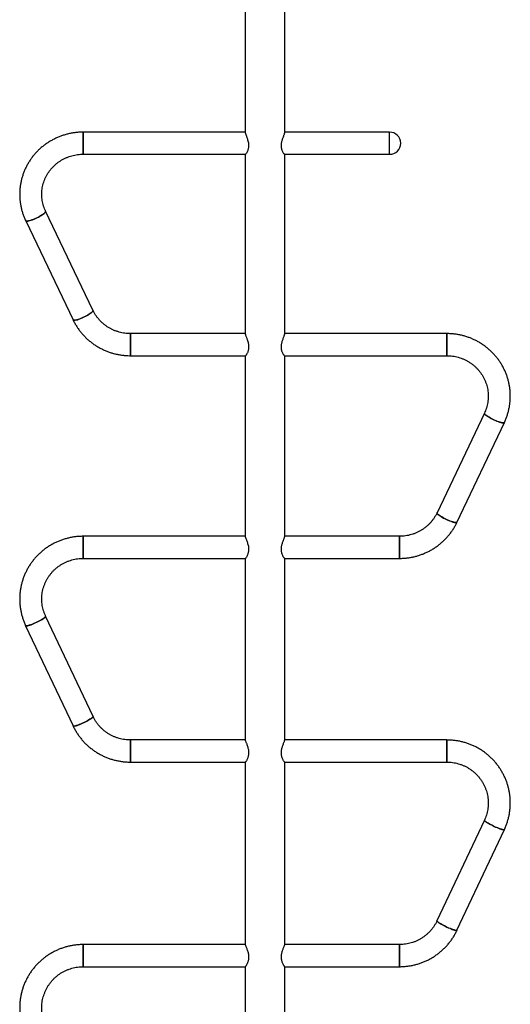
# Model space of a CAD drawing. Units: millimetres. Extents: x 567 to 12819, y 556 to 11406.
# Drawn here: x 5437 to 6186, y 5368 to 6870 of the extents above; entities that cross this region are included whole.
import ezdxf

# ---------------------------------------------------------------- set-up
doc = ezdxf.new("R2010")
doc.units = ezdxf.units.MM
doc.header["$LTSCALE"] = 100

msp = doc.modelspace()

# ---------------------------------------------------------------- linework, layer by layer
at = {"color": 7, "linetype": 'Continuous', "lineweight": 25}
for p, q in [((5781.5, 7153.2), (5781.5, 6697.9)), ((5841.8, 6697.8), (5841.8, 7153.7)), ((5781.5, 6698.5), (5534.2, 6698.5)), ((5534.2, 6698.5), (5534.2, 6664.8)), ((5534.2, 6681.6), (5534.2, 6698.5)), ((6001.8, 6698.5), (5841.8, 6698.5)), ((6001.8, 6664.8), (6001.8, 6698.5)), ((5534.2, 6664.8), (5534.2, 6681.6)), ((5534.2, 6664.8), (5781.8, 6664.8)), ((5781.5, 6664.8), (5781.5, 6390.6)), ((5841.6, 6664.8), (6001.8, 6664.8)), ((5841.8, 6390.8), (5841.8, 6664.8)), ((5549.1, 6426.6), (5476.9, 6577.8)), ((5446.5, 6563.3), (5518.7, 6412)), ((5781.5, 6391.1), (5606.4, 6391.1)), ((5606.4, 6391.1), (5606.4, 6357.4)), ((5606.4, 6374.2), (5606.4, 6391.1)), ((6089.2, 6391.1), (5841.8, 6391.1)), ((6089.2, 6374.2), (6089.2, 6391.1)), ((6089.2, 6391.1), (6089.2, 6357.4)), ((5606.4, 6357.4), (5606.4, 6374.2)), ((6089.2, 6357.4), (6089.2, 6374.2)), ((5606.4, 6357.4), (5781.7, 6357.4)), ((5781.5, 6357.4), (5781.5, 6081.5)), ((5841.6, 6357.4), (6089.2, 6357.4)), ((5841.8, 6081.4), (5841.8, 6357.4)), ((6146.4, 6269.7), (6074.2, 6117.6)), ((6104.6, 6103.1), (6176.9, 6255.3)), ((5781.5, 6081.8), (5534.2, 6081.8)), ((5534.2, 6081.8), (5534.2, 6048.1)), ((5534.2, 6065), (5534.2, 6081.8)), ((6016.9, 6081.8), (5841.8, 6081.8)), ((6016.9, 6065), (6016.9, 6081.8)), ((6016.9, 6081.8), (6016.9, 6048.1)), ((5534.2, 6048.1), (5534.2, 6065)), ((6016.9, 6048.1), (6016.9, 6065)), ((5534.2, 6048.1), (5781.7, 6048.1)), ((5781.5, 6048.1), (5781.5, 5770.8)), ((5841.7, 6048.1), (6016.9, 6048.1)), ((5841.8, 5770.9), (5841.8, 6048.1)), ((5549.2, 5807), (5476.9, 5959.9)), ((5446.4, 5945.5), (5518.7, 5792.6)), ((5781.5, 5771.1), (5606.4, 5771.1)), ((5606.4, 5771.1), (5606.4, 5737.4)), ((5606.4, 5737.4), (5606.4, 5771.1)), ((6089.2, 5771.1), (5841.8, 5771.1)), ((6089.2, 5737.4), (6089.2, 5771.1)), ((6089.2, 5771.1), (6089.2, 5737.4)), ((5606.4, 5737.4), (5781.6, 5737.4)), ((5781.5, 5737.4), (5781.5, 5458.7)), ((5841.7, 5737.4), (6089.2, 5737.4)), ((5841.8, 5458.8), (5841.8, 5737.4)), ((6146.4, 5648.6), (6074.1, 5495)), ((6104.6, 5480.7), (6176.9, 5634.3)), ((5781.5, 5458.9), (5534.2, 5458.9)), ((5534.2, 5458.9), (5534.2, 5425.2)), ((5534.2, 5442.1), (5534.2, 5458.9)), ((6016.9, 5458.9), (5841.8, 5458.9)), ((6016.9, 5442.1), (6016.9, 5458.9)), ((6016.9, 5458.9), (6016.9, 5425.2)), ((5534.2, 5425.2), (5534.2, 5442.1)), ((6016.9, 5425.2), (6016.9, 5442.1)), ((5534.2, 5425.2), (5781.6, 5425.2)), ((5781.5, 5425.2), (5781.5, 5145.5)), ((5841.7, 5425.2), (6016.9, 5425.2)), ((5841.8, 5145.6), (5841.8, 5425.2))]:
    msp.add_line(p, q, dxfattribs=at)
at = {"color": 7, "linetype": 'Continuous', "lineweight": 25, "flags": 128}
for points in [[(5446.5, 6563.3), (5446.8, 6562.9), (5447.5, 6562.7), (5448.5, 6562.7), (5449.8, 6562.8), (5451.3, 6563.1), (5453, 6563.6), (5455, 6564.2), (5457, 6564.9), (5459.2, 6565.8), (5461.4, 6566.8), (5463.7, 6567.8), (5465.8, 6568.9), (5467.9, 6570.1), (5469.9, 6571.2), (5471.7, 6572.3), (5473.2, 6573.4), (5474.6, 6574.5), (5475.6, 6575.4), (5476.4, 6576.3), (5476.8, 6577), (5476.9, 6577.6), (5476.8, 6577.9)], [(5476.9, 6577.8), (5476.9, 6577.3), (5476.6, 6576.6), (5476, 6575.9), (5475.1, 6575), (5473.9, 6574), (5472.5, 6572.9), (5470.8, 6571.8), (5468.9, 6570.6), (5466.9, 6569.5), (5464.8, 6568.4), (5462.5, 6567.3), (5460.3, 6566.3), (5458.1, 6565.4), (5456, 6564.6), (5454, 6563.9), (5452.1, 6563.3), (5450.5, 6563), (5449.1, 6562.7), (5448, 6562.7), (5447.1, 6562.8), (5446.6, 6563.1), (5446.5, 6563.3)], [(5518.7, 6412), (5519.1, 6411.7), (5519.8, 6411.5), (5520.8, 6411.4), (5522.1, 6411.6), (5523.6, 6411.9), (5525.3, 6412.3), (5527.2, 6412.9), (5529.3, 6413.7), (5531.5, 6414.5), (5533.7, 6415.5), (5535.9, 6416.6), (5538.1, 6417.7), (5540.2, 6418.8), (5542.2, 6419.9), (5544, 6421.1), (5545.5, 6422.2), (5546.8, 6423.2), (5547.9, 6424.2), (5548.7, 6425), (5549.1, 6425.7), (5549.2, 6426.3), (5549.1, 6426.6)], [(5549.1, 6426.6), (5549.2, 6426), (5548.9, 6425.4), (5548.3, 6424.6), (5547.4, 6423.7), (5546.2, 6422.7), (5544.8, 6421.6), (5543.1, 6420.5), (5541.2, 6419.4), (5539.2, 6418.2), (5537, 6417.1), (5534.8, 6416), (5532.6, 6415), (5530.4, 6414.1), (5528.3, 6413.3), (5526.3, 6412.6), (5524.4, 6412.1), (5522.8, 6411.7), (5521.4, 6411.5), (5520.3, 6411.4), (5519.4, 6411.5), (5518.9, 6411.8), (5518.7, 6412)], [(6146.4, 6269.7), (6146.4, 6269.3), (6146.7, 6268.7), (6147.3, 6267.9), (6148.3, 6267.1), (6149.5, 6266.1), (6151, 6265.1), (6152.7, 6264), (6154.6, 6262.9), (6156.6, 6261.8), (6158.8, 6260.7), (6161, 6259.6), (6163.2, 6258.6), (6165.4, 6257.7), (6167.5, 6256.9), (6169.5, 6256.2), (6171.3, 6255.6), (6172.9, 6255.2), (6174.3, 6254.9), (6175.4, 6254.8), (6176.2, 6254.9), (6176.7, 6255.1), (6176.9, 6255.3)], [(6176.9, 6255.3), (6176.5, 6255), (6175.9, 6254.8), (6174.9, 6254.8), (6173.7, 6255), (6172.2, 6255.4), (6170.4, 6255.8), (6168.5, 6256.5), (6166.5, 6257.2), (6164.3, 6258.1), (6162.1, 6259.1), (6159.9, 6260.1), (6157.7, 6261.2), (6155.6, 6262.3), (6153.6, 6263.5), (6151.8, 6264.6), (6150.2, 6265.6), (6148.8, 6266.6), (6147.8, 6267.5), (6147, 6268.3), (6146.5, 6269), (6146.4, 6269.5), (6146.4, 6269.7)], [(6074.2, 6117.6), (6074.1, 6117.1), (6074.4, 6116.5), (6075.1, 6115.8), (6076, 6114.9), (6077.2, 6114), (6078.7, 6112.9), (6080.4, 6111.9), (6082.3, 6110.7), (6084.3, 6109.6), (6086.5, 6108.5), (6088.7, 6107.4), (6090.9, 6106.4), (6093.1, 6105.5), (6095.2, 6104.7), (6097.2, 6104), (6099, 6103.4), (6100.7, 6103), (6102, 6102.7), (6103.2, 6102.6), (6104, 6102.7), (6104.5, 6102.9), (6104.6, 6103.1)], [(6104.6, 6103.1), (6104.3, 6102.8), (6103.6, 6102.7), (6102.6, 6102.7), (6101.4, 6102.9), (6099.9, 6103.2), (6098.2, 6103.7), (6096.2, 6104.3), (6094.2, 6105.1), (6092, 6106), (6089.8, 6106.9), (6087.6, 6108), (6085.4, 6109.1), (6083.3, 6110.2), (6081.3, 6111.3), (6079.5, 6112.4), (6077.9, 6113.5), (6076.6, 6114.5), (6075.5, 6115.4), (6074.7, 6116.2), (6074.3, 6116.8), (6074.1, 6117.4), (6074.2, 6117.6)], [(5446.4, 5945.5), (5446.7, 5945.3), (5447.4, 5945.2), (5448.3, 5945.2), (5449.5, 5945.5), (5451, 5945.8), (5452.7, 5946.4), (5454.6, 5947), (5456.7, 5947.8), (5458.8, 5948.7), (5461, 5949.7), (5463.3, 5950.7), (5465.5, 5951.8), (5467.6, 5952.9), (5469.6, 5954), (5471.4, 5955.1), (5473, 5956.1), (5474.4, 5957), (5475.5, 5957.9), (5476.3, 5958.6), (5476.8, 5959.2), (5476.9, 5959.7), (5476.9, 5959.9)], [(5476.9, 5959.9), (5476.9, 5959.5), (5476.6, 5959), (5475.9, 5958.3), (5475, 5957.5), (5473.7, 5956.6), (5472.2, 5955.6), (5470.5, 5954.5), (5468.6, 5953.5), (5466.5, 5952.4), (5464.4, 5951.3), (5462.2, 5950.2), (5459.9, 5949.2), (5457.7, 5948.3), (5455.6, 5947.4), (5453.7, 5946.7), (5451.9, 5946.1), (5450.3, 5945.6), (5448.9, 5945.3), (5447.8, 5945.2), (5447, 5945.2), (5446.5, 5945.4), (5446.4, 5945.5)], [(5518.7, 5792.6), (5519, 5792.3), (5519.7, 5792.2), (5520.6, 5792.3), (5521.8, 5792.5), (5523.3, 5792.9), (5525, 5793.4), (5526.9, 5794.1), (5529, 5794.9), (5531.1, 5795.8), (5533.3, 5796.8), (5535.6, 5797.8), (5537.7, 5798.9), (5539.9, 5800), (5541.8, 5801.1), (5543.7, 5802.1), (5545.3, 5803.2), (5546.6, 5804.1), (5547.7, 5805), (5548.5, 5805.7), (5549, 5806.3), (5549.2, 5806.8), (5549.2, 5807)], [(5549.2, 5807), (5549.2, 5806.6), (5548.8, 5806), (5548.2, 5805.3), (5547.2, 5804.5), (5546, 5803.6), (5544.5, 5802.7), (5542.8, 5801.6), (5540.9, 5800.5), (5538.8, 5799.4), (5536.7, 5798.3), (5534.4, 5797.3), (5532.2, 5796.3), (5530, 5795.3), (5527.9, 5794.5), (5525.9, 5793.8), (5524.1, 5793.2), (5522.5, 5792.7), (5521.2, 5792.4), (5520.1, 5792.2), (5519.3, 5792.3), (5518.8, 5792.4), (5518.7, 5792.6)], [(6146.4, 5648.6), (6146.4, 5648.3), (6146.8, 5647.8), (6147.5, 5647.1), (6148.5, 5646.4), (6149.7, 5645.5), (6151.2, 5644.6), (6153, 5643.6), (6154.9, 5642.5), (6157, 5641.4), (6159.1, 5640.4), (6161.3, 5639.3), (6163.6, 5638.3), (6165.8, 5637.4), (6167.9, 5636.5), (6169.8, 5635.7), (6171.6, 5635.1), (6173.2, 5634.6), (6174.5, 5634.3), (6175.6, 5634.1), (6176.3, 5634), (6176.8, 5634.1), (6176.9, 5634.3)], [(6176.9, 5634.3), (6176.6, 5634.1), (6176, 5634), (6175.1, 5634.1), (6173.9, 5634.4), (6172.4, 5634.8), (6170.7, 5635.4), (6168.9, 5636.1), (6166.8, 5636.9), (6164.7, 5637.8), (6162.5, 5638.8), (6160.2, 5639.8), (6158, 5640.9), (6155.9, 5642), (6153.9, 5643.1), (6152.1, 5644.1), (6150.4, 5645.1), (6149.1, 5646), (6147.9, 5646.8), (6147.1, 5647.5), (6146.6, 5648), (6146.4, 5648.5), (6146.4, 5648.6)], [(6074.1, 5495), (6074.2, 5494.7), (6074.5, 5494.2), (6075.2, 5493.6), (6076.2, 5492.8), (6077.4, 5491.9), (6079, 5491), (6080.7, 5490), (6082.6, 5488.9), (6084.7, 5487.9), (6086.8, 5486.8), (6089.1, 5485.7), (6091.3, 5484.7), (6093.5, 5483.8), (6095.6, 5482.9), (6097.5, 5482.2), (6099.3, 5481.5), (6100.9, 5481), (6102.2, 5480.7), (6103.3, 5480.5), (6104.1, 5480.4), (6104.5, 5480.6), (6104.6, 5480.7)], [(6104.6, 5480.7), (6104.3, 5480.5), (6103.7, 5480.4), (6102.8, 5480.6), (6101.6, 5480.8), (6100.2, 5481.3), (6098.5, 5481.8), (6096.6, 5482.5), (6094.5, 5483.3), (6092.4, 5484.2), (6090.2, 5485.2), (6087.9, 5486.2), (6085.7, 5487.3), (6083.6, 5488.4), (6081.6, 5489.5), (6079.8, 5490.5), (6078.2, 5491.5), (6076.8, 5492.4), (6075.7, 5493.2), (6074.8, 5493.9), (6074.3, 5494.4), (6074.1, 5494.9), (6074.1, 5495)]]:
    msp.add_lwpolyline(points, dxfattribs=at)
at = {"color": 7, "linetype": 'Continuous', "lineweight": 25}
msp.add_arc((6001.8, 6681.6), 16.9, 270, 90, dxfattribs=at)
for points, knots in [([(5534.2, 6698.5), (5533.1, 6698.5), (5530.2, 6698.4), (5525.4, 6698.1), (5519.9, 6697.5), (5514.5, 6696.5), (5509.1, 6695.3), (5503.8, 6693.7), (5498.6, 6691.9), (5493.5, 6689.7), (5488.5, 6687.3), (5483.7, 6684.6), (5479, 6681.7), (5474.6, 6678.4), (5470.3, 6675), (5466.2, 6671.3), (5462.4, 6667.4), (5458.8, 6663.2), (5455.4, 6658.9), (5452.3, 6654.4), (5449.5, 6649.8), (5446.9, 6644.9), (5444.7, 6640), (5442.7, 6634.9), (5441, 6629.7), (5439.6, 6624.5), (5438.6, 6619.2), (5437.8, 6613.8), (5437.4, 6608.4), (5437.3, 6603), (5437.5, 6597.5), (5438, 6592.1), (5438.8, 6586.8), (5439.9, 6581.5), (5441.4, 6576.2), (5443.1, 6571.1), (5444.8, 6566.8), (5446, 6564.2), (5446.5, 6563.3)], [0, 0, 0, 0, 0.016421, 0.044959, 0.0735, 0.102041, 0.13058, 0.159116, 0.18765, 0.216179, 0.244704, 0.273224, 0.301737, 0.330244, 0.358743, 0.387235, 0.415718, 0.444193, 0.472659, 0.501116, 0.529565, 0.558005, 0.586437, 0.614861, 0.643278, 0.671689, 0.700094, 0.728494, 0.75689, 0.785283, 0.813674, 0.842065, 0.870456, 0.898848, 0.927242, 0.955639, 0.984041, 1, 1, 1, 1]), ([(5781.5, 6698), (5781.5, 6697.9), (5781.5, 6697.8), (5781.6, 6697.1), (5782, 6695.9), (5782.5, 6694.4), (5783.2, 6692.6), (5784, 6690.5), (5784.8, 6688), (5785.6, 6685.3), (5786.3, 6682.3), (5786.6, 6679.4), (5786.7, 6676.7), (5786.4, 6674.4), (5786, 6672.2), (5785.4, 6670.3), (5784.7, 6668.6), (5783.9, 6667.1), (5783, 6665.8), (5782.3, 6665), (5781.9, 6664.7), (5781.8, 6664.8), (5781.8, 6664.8)], [0, 0, 0, 0, 0.007115, 0.061004, 0.110085, 0.160431, 0.212812, 0.266408, 0.325062, 0.385315, 0.445173, 0.5074, 0.558366, 0.611109, 0.658101, 0.706179, 0.759193, 0.813394, 0.873551, 0.935539, 0.993701, 1, 1, 1, 1]), ([(5841.5, 6664.8), (5841.5, 6664.8), (5841.3, 6664.8), (5840.9, 6665.1), (5840.2, 6665.9), (5839.5, 6667), (5838.6, 6668.6), (5837.8, 6670.6), (5837.1, 6673), (5836.7, 6675.6), (5836.6, 6678.3), (5836.8, 6680.9), (5837.2, 6683.3), (5837.8, 6685.7), (5838.5, 6688), (5839.3, 6690.4), (5840.2, 6692.7), (5840.9, 6694.7), (5841.5, 6696.4), (5841.8, 6697.5), (5841.8, 6697.8), (5841.8, 6697.9)], [0, 0, 0, 0, 0.025784, 0.076151, 0.128216, 0.181488, 0.239812, 0.299693, 0.359885, 0.422418, 0.474036, 0.527503, 0.574431, 0.622461, 0.674966, 0.728634, 0.788576, 0.850301, 0.908931, 0.969758, 1, 1, 1, 1]), ([(5476.9, 6577.8), (5476.6, 6578.4), (5475.7, 6580.4), (5474.4, 6583.7), (5473.1, 6587.8), (5472.1, 6592), (5471.4, 6596.3), (5471, 6600.6), (5471, 6605), (5471.2, 6609.3), (5471.8, 6613.6), (5472.7, 6617.8), (5473.9, 6622), (5475.4, 6626.1), (5477.2, 6630.1), (5479.3, 6633.9), (5481.6, 6637.6), (5484.2, 6641.1), (5487.1, 6644.4), (5490.2, 6647.5), (5493.5, 6650.4), (5497, 6653.1), (5500.7, 6655.5), (5504.6, 6657.7), (5508.6, 6659.6), (5512.7, 6661.2), (5517, 6662.5), (5521.3, 6663.5), (5525.7, 6664.3), (5530, 6664.7), (5532.8, 6664.7), (5534.2, 6664.8)], [0, 0, 0, 0, 0.016453, 0.051768, 0.087104, 0.122465, 0.157846, 0.193243, 0.228652, 0.264067, 0.299482, 0.334889, 0.370286, 0.405666, 0.441026, 0.476362, 0.511671, 0.546951, 0.582202, 0.617422, 0.652611, 0.687771, 0.722902, 0.758007, 0.793087, 0.828145, 0.863183, 0.898205, 0.933214, 0.968212, 1, 1, 1, 1]), ([(5606.4, 6391.1), (5605.7, 6391.1), (5603.6, 6391.1), (5599.9, 6391.3), (5595.5, 6391.9), (5591.1, 6392.8), (5586.9, 6394), (5582.7, 6395.5), (5578.6, 6397.3), (5574.7, 6399.3), (5570.9, 6401.6), (5567.3, 6404.2), (5563.9, 6407), (5560.7, 6410), (5557.8, 6413.2), (5555.1, 6416.6), (5552.6, 6420.2), (5550.6, 6423.5), (5549.6, 6425.7), (5549.1, 6426.6)], [0, 0, 0, 0, 0.029185, 0.090997, 0.152818, 0.214644, 0.276481, 0.338334, 0.40021, 0.462114, 0.524052, 0.586028, 0.648047, 0.710114, 0.772231, 0.834401, 0.896626, 0.958907, 1, 1, 1, 1]), ([(5518.7, 6412), (5519.2, 6411.1), (5520.5, 6408.5), (5522.8, 6404.4), (5525.7, 6399.8), (5528.9, 6395.4), (5532.3, 6391.1), (5536, 6387.1), (5539.9, 6383.2), (5544, 6379.6), (5548.4, 6376.3), (5552.9, 6373.1), (5557.6, 6370.3), (5562.5, 6367.7), (5567.5, 6365.3), (5572.6, 6363.3), (5577.8, 6361.5), (5583.2, 6360.1), (5588.6, 6358.9), (5594.1, 6358.1), (5599.5, 6357.6), (5603.6, 6357.4), (5605.9, 6357.4), (5606.4, 6357.4)], [0, 0, 0, 0, 0.029208, 0.079547, 0.129896, 0.180259, 0.230636, 0.281028, 0.331434, 0.381856, 0.432293, 0.482744, 0.533211, 0.583691, 0.634185, 0.684691, 0.735208, 0.785735, 0.836272, 0.886817, 0.937368, 0.985271, 1, 1, 1, 1]), ([(5781.5, 6390.6), (5781.5, 6390.6), (5781.5, 6390.4), (5781.7, 6389.7), (5782.1, 6388.5), (5782.6, 6387), (5783.3, 6385.2), (5784.1, 6383.1), (5785, 6380.6), (5785.7, 6377.9), (5786.3, 6375.3), (5786.6, 6372.8), (5786.7, 6370.2), (5786.5, 6367.9), (5786.1, 6365.7), (5785.6, 6363.7), (5784.9, 6361.9), (5784.1, 6360.2), (5783.2, 6358.8), (5782.5, 6357.9), (5781.9, 6357.4), (5781.8, 6357.4), (5781.7, 6357.4)], [0, 0, 0, 0, 0.014688, 0.067561, 0.11636, 0.166394, 0.21894, 0.272706, 0.331444, 0.391838, 0.44156, 0.492648, 0.542418, 0.593869, 0.640367, 0.687971, 0.739678, 0.792522, 0.851779, 0.91277, 0.971219, 1, 1, 1, 1]), ([(5841.6, 6357.4), (5841.5, 6357.4), (5841.4, 6357.4), (5841, 6357.7), (5840.4, 6358.5), (5839.6, 6359.6), (5838.8, 6361.1), (5837.9, 6363.1), (5837.2, 6365.5), (5836.8, 6368.2), (5836.6, 6370.9), (5836.8, 6373.5), (5837.2, 6375.9), (5837.7, 6378.3), (5838.4, 6380.6), (5839.2, 6383), (5840, 6385.2), (5840.8, 6387.3), (5841.4, 6389), (5841.8, 6390.1), (5841.8, 6390.5), (5841.8, 6390.6)], [0, 0, 0, 0, 0.025667, 0.075679, 0.126846, 0.179201, 0.236497, 0.29528, 0.35531, 0.417608, 0.469742, 0.523814, 0.570313, 0.617937, 0.669252, 0.721689, 0.780709, 0.841424, 0.900151, 0.961068, 1, 1, 1, 1]), ([(6176.9, 6255.3), (6177.3, 6256.2), (6178.5, 6258.8), (6180.3, 6263.2), (6182, 6268.4), (6183.4, 6273.6), (6184.6, 6279), (6185.4, 6284.4), (6185.9, 6289.8), (6186.1, 6295.3), (6185.9, 6300.7), (6185.5, 6306.1), (6184.7, 6311.5), (6183.6, 6316.9), (6182.3, 6322.2), (6180.6, 6327.3), (6178.6, 6332.4), (6176.3, 6337.4), (6173.8, 6342.2), (6170.9, 6346.9), (6167.8, 6351.4), (6164.5, 6355.8), (6160.8, 6359.9), (6157, 6363.8), (6152.9, 6367.5), (6148.7, 6371), (6144.2, 6374.2), (6139.6, 6377.2), (6134.8, 6379.9), (6129.8, 6382.3), (6124.7, 6384.5), (6119.5, 6386.3), (6114.2, 6387.9), (6108.8, 6389.1), (6103.3, 6390.1), (6097.8, 6390.7), (6093.1, 6391), (6090.2, 6391.1), (6089.2, 6391.1)], [0, 0, 0, 0, 0.016484, 0.044913, 0.073341, 0.101763, 0.130182, 0.158596, 0.187008, 0.215417, 0.243825, 0.272232, 0.30064, 0.329047, 0.357457, 0.385868, 0.414283, 0.442702, 0.471124, 0.499552, 0.527985, 0.556424, 0.58487, 0.613321, 0.641779, 0.670243, 0.698714, 0.727192, 0.755675, 0.784164, 0.812659, 0.841159, 0.869663, 0.898172, 0.926685, 0.9552, 0.983718, 1, 1, 1, 1]), ([(6089.2, 6357.4), (6089.9, 6357.4), (6092, 6357.3), (6095.7, 6357.1), (6100.1, 6356.5), (6104.5, 6355.6), (6108.8, 6354.4), (6112.9, 6352.9), (6117, 6351.1), (6120.9, 6349), (6124.7, 6346.7), (6128.3, 6344.2), (6131.7, 6341.3), (6134.9, 6338.3), (6137.9, 6335), (6140.6, 6331.6), (6143, 6328), (6145.2, 6324.2), (6147.1, 6320.2), (6148.8, 6316.2), (6150.1, 6312), (6151.1, 6307.8), (6151.9, 6303.5), (6152.3, 6299.1), (6152.3, 6294.7), (6152.1, 6290.4), (6151.6, 6286), (6150.7, 6281.8), (6149.6, 6277.5), (6148.2, 6273.5), (6147, 6271), (6146.4, 6269.7)], [0, 0, 0, 0, 0.016505, 0.051545, 0.08659, 0.121637, 0.15669, 0.191749, 0.22682, 0.261903, 0.297001, 0.332116, 0.36725, 0.402405, 0.437583, 0.472783, 0.508007, 0.543254, 0.578525, 0.613817, 0.649129, 0.68446, 0.719805, 0.755163, 0.79053, 0.825901, 0.861273, 0.896641, 0.932, 0.967349, 1, 1, 1, 1]), ([(6074.2, 6117.6), (6073.9, 6117), (6072.9, 6115), (6071.1, 6111.9), (6068.7, 6108.2), (6066, 6104.7), (6063.1, 6101.4), (6060, 6098.4), (6056.6, 6095.5), (6053, 6092.9), (6049.3, 6090.5), (6045.4, 6088.4), (6041.3, 6086.6), (6037.1, 6085.1), (6032.9, 6083.8), (6028.5, 6082.8), (6024.1, 6082.2), (6020.2, 6081.9), (6017.8, 6081.9), (6016.9, 6081.8)], [0, 0, 0, 0, 0.029091, 0.091483, 0.153859, 0.216197, 0.278494, 0.34075, 0.402966, 0.465142, 0.52728, 0.589381, 0.651449, 0.713488, 0.7755, 0.83749, 0.899462, 0.96142, 1, 1, 1, 1]), ([(6016.9, 6048.1), (6017.9, 6048.2), (6020.9, 6048.2), (6025.6, 6048.5), (6031.1, 6049.1), (6036.6, 6050.1), (6041.9, 6051.3), (6047.3, 6052.9), (6052.5, 6054.8), (6057.6, 6056.9), (6062.5, 6059.3), (6067.3, 6062.1), (6072, 6065), (6076.4, 6068.3), (6080.7, 6071.7), (6084.8, 6075.4), (6088.6, 6079.4), (6092.2, 6083.5), (6095.6, 6087.9), (6098.7, 6092.4), (6101.5, 6097), (6103.4, 6100.6), (6104.4, 6102.6), (6104.6, 6103.1)], [0, 0, 0, 0, 0.029103, 0.079609, 0.13012, 0.18063, 0.231138, 0.281643, 0.332144, 0.382639, 0.433128, 0.483609, 0.534082, 0.584545, 0.634999, 0.685442, 0.735874, 0.786294, 0.836703, 0.8871, 0.937486, 0.985192, 1, 1, 1, 1]), ([(5534.2, 6081.8), (5533.1, 6081.8), (5530.2, 6081.8), (5525.4, 6081.5), (5519.9, 6080.9), (5514.5, 6079.9), (5509.1, 6078.6), (5503.8, 6077.1), (5498.6, 6075.2), (5493.5, 6073), (5488.5, 6070.6), (5483.7, 6067.9), (5479.1, 6064.9), (5474.6, 6061.7), (5470.3, 6058.2), (5466.3, 6054.5), (5462.4, 6050.5), (5458.8, 6046.3), (5455.5, 6042), (5452.4, 6037.5), (5449.5, 6032.8), (5447, 6027.9), (5444.7, 6022.9), (5442.7, 6017.8), (5441, 6012.6), (5439.7, 6007.3), (5438.6, 6001.9), (5437.8, 5996.5), (5437.4, 5991), (5437.3, 5985.6), (5437.5, 5980.1), (5438, 5974.6), (5438.8, 5969.2), (5439.9, 5963.9), (5441.3, 5958.6), (5443.1, 5953.4), (5444.8, 5949), (5446, 5946.4), (5446.4, 5945.5)], [0, 0, 0, 0, 0.016443, 0.044944, 0.073448, 0.101952, 0.130455, 0.158956, 0.187456, 0.215953, 0.244447, 0.272939, 0.301427, 0.329911, 0.35839, 0.386866, 0.415337, 0.443803, 0.472265, 0.500721, 0.529173, 0.557621, 0.586064, 0.614502, 0.642938, 0.671369, 0.699798, 0.728224, 0.756648, 0.78507, 0.813492, 0.841913, 0.870334, 0.898755, 0.927178, 0.955603, 0.98403, 1, 1, 1, 1]), ([(5781.5, 6081.5), (5781.5, 6081.5), (5781.5, 6081.4), (5781.6, 6080.8), (5782, 6079.8), (5782.5, 6078.4), (5783.2, 6076.7), (5784, 6074.7), (5784.8, 6072.3), (5785.6, 6069.6), (5786.3, 6066.6), (5786.6, 6063.8), (5786.7, 6061), (5786.4, 6058.6), (5786, 6056.4), (5785.4, 6054.4), (5784.7, 6052.6), (5783.9, 6050.9), (5783, 6049.5), (5782.3, 6048.6), (5781.8, 6048.1), (5781.7, 6048.2), (5781.7, 6048.2)], [0, 0, 0, 0, 0.0065899, 0.0594887, 0.1076752, 0.1571027, 0.2085336, 0.2611574, 0.3187462, 0.3779064, 0.4366676, 0.497755, 0.5477826, 0.5995531, 0.6456897, 0.6928916, 0.744947, 0.7981679, 0.8572303, 0.9180917, 0.9751867, 1, 1, 1, 1]), ([(5841.6, 6048.2), (5841.6, 6048.2), (5841.5, 6048.1), (5841.2, 6048.5), (5840.6, 6049.1), (5839.9, 6050.2), (5839.1, 6051.7), (5838.2, 6053.6), (5837.5, 6055.7), (5837, 6058.1), (5836.7, 6060.4), (5836.6, 6062.9), (5836.8, 6065.4), (5837.3, 6067.8), (5837.9, 6070.1), (5838.6, 6072.4), (5839.4, 6074.7), (5840.2, 6076.9), (5841, 6078.8), (5841.5, 6080.3), (5841.8, 6081.2), (5841.8, 6081.4), (5841.8, 6081.5)], [0, 0, 0, 0, 0.019299, 0.067639, 0.117184, 0.169594, 0.223225, 0.281667, 0.341805, 0.390329, 0.440193, 0.48876, 0.538919, 0.584979, 0.632113, 0.683847, 0.736731, 0.795636, 0.856312, 0.913624, 0.973086, 1, 1, 1, 1]), ([(5476.9, 5959.9), (5476.6, 5960.5), (5475.7, 5962.5), (5474.4, 5965.9), (5473.1, 5970.1), (5472.1, 5974.3), (5471.4, 5978.7), (5471, 5983.1), (5471, 5987.4), (5471.2, 5991.8), (5471.8, 5996.2), (5472.7, 6000.5), (5473.9, 6004.7), (5475.4, 6008.9), (5477.2, 6012.9), (5479.2, 6016.8), (5481.6, 6020.5), (5484.2, 6024.1), (5487.1, 6027.5), (5490.1, 6030.6), (5493.5, 6033.6), (5497, 6036.3), (5500.7, 6038.8), (5504.5, 6041), (5508.6, 6042.9), (5512.7, 6044.5), (5516.9, 6045.8), (5521.3, 6046.9), (5525.7, 6047.6), (5530, 6048.1), (5532.8, 6048.1), (5534.2, 6048.1)], [0, 0, 0, 0, 0.016461, 0.051742, 0.087038, 0.122345, 0.157664, 0.19299, 0.228323, 0.263658, 0.298994, 0.334326, 0.369653, 0.404972, 0.44028, 0.475576, 0.510858, 0.546125, 0.581376, 0.61661, 0.651827, 0.687028, 0.722212, 0.757381, 0.792536, 0.827677, 0.862807, 0.897927, 0.933038, 0.968144, 1, 1, 1, 1]), ([(5606.4, 5771.1), (5605.7, 5771.1), (5603.6, 5771.1), (5599.9, 5771.3), (5595.5, 5771.9), (5591.1, 5772.9), (5586.8, 5774.1), (5582.6, 5775.6), (5578.6, 5777.4), (5574.6, 5779.4), (5570.9, 5781.8), (5567.3, 5784.4), (5563.9, 5787.2), (5560.7, 5790.3), (5557.7, 5793.6), (5555, 5797), (5552.5, 5800.7), (5550.6, 5804), (5549.6, 5806.2), (5549.2, 5807)], [0, 0, 0, 0, 0.029165, 0.091208, 0.153261, 0.215318, 0.277381, 0.339454, 0.401541, 0.463646, 0.52577, 0.587918, 0.65009, 0.712291, 0.774519, 0.836778, 0.899067, 0.961385, 1, 1, 1, 1]), ([(5518.7, 5792.6), (5519.2, 5791.6), (5520.4, 5789), (5522.7, 5784.9), (5525.6, 5780.2), (5528.8, 5775.8), (5532.3, 5771.5), (5535.9, 5767.4), (5539.8, 5763.5), (5544, 5759.9), (5548.3, 5756.5), (5552.8, 5753.3), (5557.5, 5750.4), (5562.4, 5747.8), (5567.4, 5745.4), (5572.5, 5743.4), (5577.7, 5741.6), (5583.1, 5740.1), (5588.5, 5739), (5594, 5738.1), (5599.5, 5737.6), (5603.6, 5737.4), (5606, 5737.4), (5606.4, 5737.4)], [0, 0, 0, 0, 0.0291766, 0.0795167, 0.1298646, 0.1802195, 0.2305819, 0.2809522, 0.3313307, 0.3817175, 0.4321127, 0.4825163, 0.5329279, 0.5833475, 0.6337745, 0.6842087, 0.7346494, 0.7850961, 0.835548, 0.8860045, 0.9364648, 0.9869281, 1, 1, 1, 1]), ([(5781.5, 5770.8), (5781.5, 5770.8), (5781.5, 5770.7), (5781.7, 5770.1), (5782, 5769.1), (5782.6, 5767.7), (5783.3, 5766), (5784.1, 5764), (5784.9, 5761.6), (5785.7, 5759), (5786.3, 5756.4), (5786.6, 5753.9), (5786.7, 5751.3), (5786.5, 5748.9), (5786.1, 5746.6), (5785.6, 5744.6), (5784.9, 5742.7), (5784.1, 5740.9), (5783.3, 5739.3), (5782.5, 5738.2), (5781.9, 5737.5), (5781.7, 5737.4), (5781.6, 5737.4)], [0, 0, 0, 0, 0.011516, 0.063583, 0.111437, 0.160508, 0.211898, 0.264481, 0.321965, 0.381052, 0.430083, 0.48046, 0.52954, 0.580295, 0.625899, 0.672598, 0.723113, 0.774736, 0.832747, 0.892439, 0.949946, 1, 1, 1, 1]), ([(5841.7, 5737.4), (5841.7, 5737.4), (5841.6, 5737.4), (5841.2, 5737.7), (5840.7, 5738.4), (5840, 5739.5), (5839.2, 5740.9), (5838.3, 5742.8), (5837.6, 5745), (5837, 5747.4), (5836.7, 5749.8), (5836.6, 5752.3), (5836.8, 5754.8), (5837.2, 5757.2), (5837.8, 5759.5), (5838.5, 5761.8), (5839.3, 5764), (5840.1, 5766.2), (5840.9, 5768.1), (5841.5, 5769.6), (5841.8, 5770.5), (5841.8, 5770.7), (5841.8, 5770.8)], [0, 0, 0, 0, 0.022142, 0.070052, 0.11917, 0.170822, 0.223675, 0.281393, 0.340746, 0.389432, 0.439456, 0.488188, 0.538557, 0.584205, 0.630935, 0.681789, 0.733764, 0.791983, 0.851914, 0.909201, 0.968633, 1, 1, 1, 1]), ([(6176.9, 5634.3), (6177.3, 5635.2), (6178.6, 5637.9), (6180.3, 5642.3), (6182, 5647.5), (6183.5, 5652.8), (6184.6, 5658.2), (6185.4, 5663.6), (6185.9, 5669.1), (6186.1, 5674.5), (6185.9, 5680), (6185.5, 5685.5), (6184.7, 5691), (6183.6, 5696.3), (6182.2, 5701.7), (6180.6, 5706.9), (6178.6, 5712), (6176.3, 5717), (6173.7, 5721.9), (6170.9, 5726.6), (6167.8, 5731.1), (6164.4, 5735.5), (6160.8, 5739.7), (6157, 5743.6), (6152.9, 5747.4), (6148.6, 5750.9), (6144.2, 5754.1), (6139.5, 5757.1), (6134.7, 5759.8), (6129.8, 5762.3), (6124.7, 5764.4), (6119.5, 5766.3), (6114.2, 5767.8), (6108.8, 5769.1), (6103.3, 5770.1), (6097.8, 5770.7), (6093.1, 5771), (6090.2, 5771), (6089.2, 5771.1)], [0, 0, 0, 0, 0.016477, 0.044919, 0.073361, 0.101801, 0.130239, 0.158675, 0.18711, 0.215544, 0.243977, 0.272409, 0.300842, 0.329275, 0.357708, 0.386143, 0.414579, 0.443017, 0.471457, 0.4999, 0.528345, 0.556793, 0.585244, 0.613697, 0.642155, 0.670615, 0.699079, 0.727545, 0.756015, 0.784488, 0.812964, 0.841442, 0.869923, 0.898406, 0.926891, 0.955377, 0.983865, 1, 1, 1, 1]), ([(6089.2, 5737.4), (6089.9, 5737.3), (6092, 5737.3), (6095.7, 5737.1), (6100.1, 5736.5), (6104.5, 5735.5), (6108.8, 5734.3), (6113, 5732.8), (6117, 5731), (6121, 5728.9), (6124.7, 5726.6), (6128.3, 5723.9), (6131.7, 5721.1), (6134.9, 5718), (6137.9, 5714.7), (6140.6, 5711.2), (6143.1, 5707.5), (6145.3, 5703.7), (6147.2, 5699.7), (6148.8, 5695.6), (6150.1, 5691.4), (6151.2, 5687.1), (6151.9, 5682.7), (6152.3, 5678.3), (6152.3, 5673.9), (6152.1, 5669.5), (6151.6, 5665.1), (6150.7, 5660.7), (6149.5, 5656.5), (6148.1, 5652.4), (6147, 5649.8), (6146.4, 5648.6)], [0, 0, 0, 0, 0.016488, 0.051625, 0.086768, 0.121912, 0.157059, 0.19221, 0.227367, 0.262531, 0.297703, 0.332883, 0.368074, 0.403276, 0.438488, 0.473713, 0.508949, 0.544196, 0.579455, 0.614724, 0.650002, 0.685289, 0.720583, 0.755883, 0.791186, 0.826492, 0.861798, 0.897102, 0.932403, 0.967698, 1, 1, 1, 1]), ([(6074.1, 5495), (6073.8, 5494.4), (6072.9, 5492.5), (6071.1, 5489.3), (6068.7, 5485.6), (6066, 5482), (6063.1, 5478.7), (6059.9, 5475.6), (6056.5, 5472.7), (6052.9, 5470.1), (6049.2, 5467.7), (6045.3, 5465.5), (6041.2, 5463.7), (6037, 5462.1), (6032.8, 5460.9), (6028.4, 5459.9), (6024, 5459.3), (6020.1, 5459), (6017.8, 5458.9), (6016.9, 5458.9)], [0, 0, 0, 0, 0.029116, 0.091485, 0.153851, 0.2162, 0.278528, 0.340837, 0.403125, 0.465393, 0.527642, 0.589871, 0.652084, 0.71428, 0.776463, 0.838633, 0.900794, 0.962948, 1, 1, 1, 1]), ([(6016.9, 5425.2), (6017.9, 5425.2), (6020.9, 5425.3), (6025.6, 5425.6), (6031.1, 5426.2), (6036.6, 5427.2), (6041.9, 5428.5), (6047.2, 5430), (6052.5, 5431.9), (6057.5, 5434.1), (6062.5, 5436.5), (6067.3, 5439.2), (6072, 5442.2), (6076.4, 5445.5), (6080.7, 5449), (6084.8, 5452.7), (6088.6, 5456.7), (6092.2, 5460.8), (6095.6, 5465.2), (6098.7, 5469.8), (6101.5, 5474.5), (6103.4, 5478.2), (6104.4, 5480.2), (6104.6, 5480.7)], [0, 0, 0, 0, 0.0291207, 0.0795451, 0.1299742, 0.1804029, 0.2308305, 0.2812563, 0.3316799, 0.3821007, 0.432518, 0.4829315, 0.5333407, 0.5837452, 0.6341446, 0.6845386, 0.7349271, 0.7853099, 0.835687, 0.8860583, 0.936424, 0.9867841, 1, 1, 1, 1]), ([(5534.2, 5458.9), (5533.1, 5458.9), (5530.2, 5458.9), (5525.4, 5458.6), (5519.9, 5457.9), (5514.5, 5457), (5509.1, 5455.7), (5503.8, 5454.1), (5498.6, 5452.3), (5493.5, 5450.1), (5488.5, 5447.6), (5483.7, 5444.9), (5479.1, 5441.9), (5474.6, 5438.6), (5470.4, 5435.1), (5466.3, 5431.4), (5462.5, 5427.4), (5458.9, 5423.2), (5455.5, 5418.9), (5452.4, 5414.3), (5449.6, 5409.6), (5447, 5404.7), (5444.7, 5399.7), (5442.7, 5394.5), (5441.1, 5389.3), (5439.7, 5383.9), (5438.6, 5378.5), (5437.8, 5373.1), (5437.4, 5367.6), (5437.3, 5362.1), (5437.4, 5356.6), (5437.9, 5351.1), (5438.8, 5345.6), (5439.9, 5340.2), (5441.3, 5334.9), (5443.1, 5329.7), (5444.8, 5325.3), (5446, 5322.7), (5446.4, 5321.8)], [0, 0, 0, 0, 0.016458, 0.044933, 0.07341, 0.101887, 0.130364, 0.15884, 0.187316, 0.21579, 0.244263, 0.272735, 0.301205, 0.329673, 0.35814, 0.386605, 0.415068, 0.443529, 0.471987, 0.500444, 0.528899, 0.557352, 0.585803, 0.614252, 0.6427, 0.671146, 0.699591, 0.728035, 0.756478, 0.78492, 0.813362, 0.841804, 0.870246, 0.898688, 0.927131, 0.955574, 0.984018, 1, 1, 1, 1]), ([(5781.5, 5458.7), (5781.5, 5458.7), (5781.5, 5458.6), (5781.7, 5458), (5782.1, 5457), (5782.7, 5455.7), (5783.4, 5454), (5784.2, 5452), (5785, 5449.6), (5785.8, 5447), (5786.3, 5444.4), (5786.6, 5441.9), (5786.7, 5439.4), (5786.5, 5437), (5786.1, 5434.7), (5785.5, 5432.6), (5784.8, 5430.7), (5784, 5428.9), (5783.2, 5427.3), (5782.4, 5426.1), (5781.8, 5425.4), (5781.7, 5425.3), (5781.6, 5425.3)], [0, 0, 0, 0, 0.018888, 0.070031, 0.117449, 0.16606, 0.217263, 0.269658, 0.326846, 0.385664, 0.433689, 0.483036, 0.531106, 0.58078, 0.625959, 0.672204, 0.722651, 0.774212, 0.831885, 0.891263, 0.947839, 1, 1, 1, 1]), ([(5841.7, 5425.3), (5841.7, 5425.3), (5841.6, 5425.2), (5841.3, 5425.6), (5840.8, 5426.3), (5840.1, 5427.4), (5839.3, 5428.9), (5838.4, 5430.8), (5837.7, 5433), (5837.1, 5435.4), (5836.7, 5437.8), (5836.6, 5440.3), (5836.8, 5442.8), (5837.2, 5445.2), (5837.7, 5447.5), (5838.4, 5449.8), (5839.2, 5452.1), (5840, 5454.2), (5840.8, 5456), (5841.4, 5457.5), (5841.8, 5458.4), (5841.8, 5458.7), (5841.8, 5458.8)], [0, 0, 0, 0, 0.024933, 0.072217, 0.120709, 0.171389, 0.223246, 0.279959, 0.338243, 0.386876, 0.436843, 0.485526, 0.535882, 0.58095, 0.627105, 0.676889, 0.727761, 0.785008, 0.843901, 0.900844, 0.959911, 1, 1, 1, 1]), ([(5476.9, 5336.1), (5476.6, 5336.7), (5475.7, 5338.7), (5474.4, 5342.1), (5473.1, 5346.3), (5472.1, 5350.7), (5471.4, 5355), (5471, 5359.5), (5471, 5363.9), (5471.2, 5368.3), (5471.8, 5372.7), (5472.7, 5377.1), (5473.9, 5381.4), (5475.4, 5385.5), (5477.1, 5389.6), (5479.2, 5393.5), (5481.6, 5397.3), (5484.2, 5400.9), (5487, 5404.3), (5490.1, 5407.5), (5493.4, 5410.5), (5496.9, 5413.3), (5500.6, 5415.7), (5504.5, 5418), (5508.5, 5419.9), (5512.7, 5421.5), (5516.9, 5422.9), (5521.3, 5424), (5525.7, 5424.7), (5530, 5425.2), (5532.8, 5425.2), (5534.2, 5425.2)], [0, 0, 0, 0, 0.016466, 0.051724, 0.086989, 0.122261, 0.157536, 0.192815, 0.228096, 0.263378, 0.298661, 0.333942, 0.369221, 0.404496, 0.439768, 0.475034, 0.510295, 0.54555, 0.580798, 0.616039, 0.651272, 0.686499, 0.721718, 0.756931, 0.792137, 0.827337, 0.862532, 0.897722, 0.932908, 0.968092, 1, 1, 1, 1])]:
    msp.add_open_spline(points, degree=3, knots=knots, dxfattribs=at)

doc.saveas('drawing.dxf')
